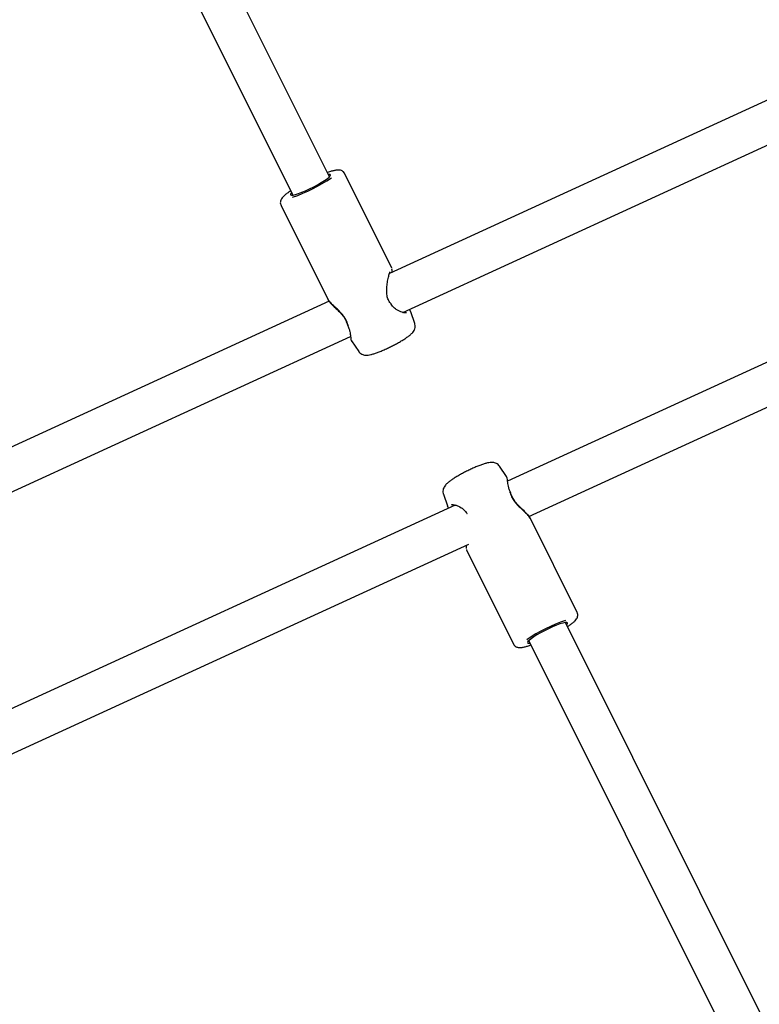
# Model space of a CAD drawing. Units: millimetres. Extents: x 14058 to 23836, y 34539 to 40967.
# Drawn here: x 19521 to 19810, y 37307 to 37692 of the extents above; entities that cross this region are included whole.
import ezdxf

# ---------------------------------------------------------------- set-up
doc = ezdxf.new("R2010")
doc.units = ezdxf.units.MM
doc.header["$LTSCALE"] = 200

msp = doc.modelspace()

# ---------------------------------------------------------------- linework, layer by layer
at = {"color": 7, "linetype": 'Continuous', "lineweight": 25}
for p, q in [((19641.9, 37630.34), (19556.18, 37802.14)), ((19546.5, 37785.72), (19627.58, 37623.2)), ((19860.58, 37682.18), (19665.34, 37592.53)), ((19670.58, 37577.33), (19867.26, 37667.64)), ((20027.78, 37656.59), (19711.5, 37511.37)), ((19719.84, 37497.59), (20026.51, 37638.4)), ((19666.25, 37594.75), (19647.83, 37631.67)), ((19622.95, 37619.26), (19641.37, 37582.34)), ((19666.25, 37594.64), (19666.22, 37594.79)), ((19641.82, 37581.73), (19335.15, 37440.92)), ((19673.7, 37577.54), (19673.18, 37578.52)), ((19673.63, 37577.62), (19673.66, 37577.56)), ((19675.24, 37573.01), (19673.69, 37577.57)), ((19333.88, 37422.73), (19650.16, 37567.95)), ((19650.55, 37566.17), (19653.33, 37562.08)), ((19711.11, 37513.16), (19708.33, 37517.25)), ((19686.42, 37506.32), (19687.98, 37501.75)), ((19691.08, 37501.99), (19494.4, 37411.68)), ((19687.96, 37501.78), (19688.48, 37500.8)), ((19688.03, 37501.7), (19688, 37501.76)), ((19738.71, 37460.07), (19720.29, 37496.98)), ((19501.08, 37397.14), (19696.33, 37486.79)), ((19695.41, 37484.68), (19695.44, 37484.53)), ((19695.42, 37484.57), (19713.83, 37447.65)), ((19815.16, 37293.6), (19734.08, 37456.12)), ((19719.76, 37448.98), (19805.48, 37277.18))]:
    msp.add_line(p, q, dxfattribs=at)
at = {"color": 7, "linetype": 'Continuous', "lineweight": 25, "flags": 128}
for points in [[(19627.12, 37624.12), (19627, 37624), (19626.69, 37623.57), (19626.7, 37623.29), (19627.03, 37623.17), (19627.67, 37623.21), (19628.59, 37623.42), (19629.75, 37623.79), (19631.1, 37624.29), (19632.59, 37624.92), (19634.17, 37625.64), (19635.75, 37626.43), (19637.29, 37627.25), (19638.71, 37628.07), (19639.96, 37628.85), (19640.98, 37629.57), (19641.74, 37630.19), (19642.21, 37630.7), (19642.36, 37631.06), (19642.18, 37631.26), (19641.7, 37631.3), (19641.43, 37631.27)], [(19734.54, 37455.2), (19734.66, 37455.32), (19734.97, 37455.75), (19734.96, 37456.03), (19734.63, 37456.16), (19733.99, 37456.11), (19733.07, 37455.9), (19731.91, 37455.54), (19730.56, 37455.03), (19729.07, 37454.4), (19727.5, 37453.68), (19725.91, 37452.89), (19724.37, 37452.07), (19722.95, 37451.25), (19721.7, 37450.47), (19720.68, 37449.75), (19719.92, 37449.13), (19719.45, 37448.63), (19719.3, 37448.27), (19719.48, 37448.06), (19719.96, 37448.03), (19720.23, 37448.05)]]:
    msp.add_lwpolyline(points, dxfattribs=at)
at = {"color": 7, "linetype": 'Continuous', "lineweight": 25}
for centre, radius, start, end in [((19605.86, 37684.64), 65.92, 289.1649, 303.9524), ((19665.22, 37580), 1, 30.5799, 41.629), ((19650.2, 37573.02), 1.18, 206.4929, 212.842), ((19711.46, 37506.31), 1.18, 26.4929, 32.842), ((19696.44, 37499.33), 1, 210.5799, 221.629), ((19755.8, 37394.69), 65.92, 109.1649, 123.9524)]:
    msp.add_arc(centre, radius, start, end, dxfattribs=at)
for points, knots in [([(19647.8, 37631.66), (19647.76, 37631.75), (19647.63, 37632.09), (19647.15, 37632.51), (19646.54, 37632.84), (19645.92, 37632.98), (19645.24, 37633.01), (19644.4, 37632.93), (19643.31, 37632.69), (19642.18, 37632.37), (19641.38, 37632.09), (19641.08, 37631.98)], [0, 0, 0, 0, 0.031569, 0.11933, 0.201329, 0.28838, 0.393342, 0.540728, 0.723397, 0.894528, 1, 1, 1, 1]), ([(19626.76, 37624.84), (19626.4, 37624.6), (19625.6, 37624.06), (19624.6, 37623.28), (19623.78, 37622.54), (19623.23, 37621.88), (19622.87, 37621.22), (19622.69, 37620.52), (19622.7, 37619.81), (19622.9, 37619.42), (19622.98, 37619.27)], [0, 0, 0, 0, 0.145748, 0.323292, 0.50911, 0.665466, 0.769932, 0.858546, 0.945398, 1, 1, 1, 1]), ([(19666.39, 37593.01), (19666.39, 37593.1), (19666.36, 37593.66), (19666.37, 37594.07), (19666.33, 37594.27), (19666.32, 37594.3)], [0, 0, 0, 0, 0.132945, 0.888691, 1, 1, 1, 1]), ([(19665.97, 37580.66), (19665.66, 37581.05), (19665.01, 37581.88), (19664.43, 37583.55), (19664.22, 37585.47), (19664.32, 37587.56), (19664.65, 37589.68), (19665.06, 37591.61), (19665.4, 37592.79), (19665.5, 37593.1), (19665.52, 37593.17)], [0, 0, 0, 0, 0.097994, 0.205821, 0.328179, 0.465959, 0.617822, 0.78018, 0.950294, 1, 1, 1, 1]), ([(19641.35, 37582.37), (19641.65, 37581.92), (19642.3, 37580.93), (19643.92, 37579.41), (19645.52, 37577.87), (19646.85, 37576.44), (19648.15, 37574.67), (19648.63, 37573.33), (19648.88, 37572.65)], [0, 0, 0, 0, 0.195937, 0.433198, 0.565117, 0.70361, 0.84738, 1, 1, 1, 1]), ([(19649.14, 37572.49), (19648.91, 37573.17), (19648.45, 37574.54), (19647.1, 37576.41), (19645.6, 37578.02), (19644.09, 37579.4), (19642.76, 37580.63), (19641.78, 37581.64), (19641.52, 37582.14), (19641.4, 37582.36)], [0, 0, 0, 0, 0.1440538, 0.2882787, 0.429584, 0.5835041, 0.7349423, 0.8877439, 1, 1, 1, 1]), ([(19672.02, 37577.17), (19671.89, 37577.14), (19671.58, 37577.08), (19670.21, 37577.34), (19668.56, 37578.07), (19667.05, 37579.17), (19666.41, 37580.05), (19666.08, 37580.5)], [0, 0, 0, 0, 0.175006, 0.404536, 0.684216, 0.839018, 1, 1, 1, 1]), ([(19649.14, 37572.49), (19649.08, 37572.51), (19648.96, 37572.54), (19648.88, 37572.61), (19648.88, 37572.65), (19648.88, 37572.66)], [0, 0, 0, 0, 0.515286, 0.886105, 1, 1, 1, 1]), ([(19648.95, 37572.46), (19649.16, 37572), (19649.57, 37571.1), (19649.96, 37569.52), (19650.16, 37568), (19650.28, 37566.78), (19650.48, 37566.33), (19650.57, 37566.14)], [0, 0, 0, 0, 0.155802, 0.304702, 0.576916, 0.810105, 1, 1, 1, 1]), ([(19649.21, 37572.38), (19649.15, 37572.38), (19649.03, 37572.38), (19648.98, 37572.43), (19648.95, 37572.46)], [0, 0, 0, 0, 0.443704, 1, 1, 1, 1]), ([(19653.37, 37562.08), (19653.42, 37561.99), (19653.62, 37561.63), (19654.17, 37561.2), (19654.89, 37560.82), (19655.61, 37560.64), (19656.31, 37560.59), (19657.11, 37560.65), (19658.06, 37560.83), (19659.26, 37561.17), (19660.63, 37561.64), (19662.12, 37562.23), (19663.72, 37562.92), (19665.34, 37563.68), (19666.96, 37564.48), (19668.52, 37565.32), (19669.99, 37566.17), (19671.34, 37567), (19672.53, 37567.82), (19673.58, 37568.64), (19674.36, 37569.37), (19674.93, 37570.16), (19675.29, 37570.95), (19675.44, 37571.81), (19675.42, 37572.53), (19675.26, 37572.9), (19675.22, 37572.98)], [0, 0, 0, 0, 0.010105, 0.03907, 0.065895, 0.09265, 0.121616, 0.156918, 0.207804, 0.263658, 0.3161, 0.371102, 0.424575, 0.477381, 0.529938, 0.582511, 0.635279, 0.688563, 0.742929, 0.799697, 0.863313, 0.903067, 0.932174, 0.96161, 0.991533, 1, 1, 1, 1]), ([(19708.29, 37517.24), (19708.24, 37517.33), (19708.04, 37517.69), (19707.49, 37518.12), (19706.77, 37518.5), (19706.05, 37518.68), (19705.35, 37518.73), (19704.55, 37518.67), (19703.6, 37518.49), (19702.41, 37518.16), (19701.03, 37517.68), (19699.54, 37517.1), (19697.94, 37516.41), (19696.32, 37515.65), (19694.7, 37514.84), (19693.14, 37514), (19691.67, 37513.15), (19690.32, 37512.32), (19689.13, 37511.51), (19688.08, 37510.68), (19687.3, 37509.95), (19686.73, 37509.16), (19686.37, 37508.37), (19686.22, 37507.51), (19686.24, 37506.79), (19686.4, 37506.42), (19686.44, 37506.34)], [0, 0, 0, 0, 0.010105, 0.03907, 0.065895, 0.09265, 0.121616, 0.156918, 0.207804, 0.263658, 0.3161, 0.371102, 0.424575, 0.477381, 0.529938, 0.582511, 0.635279, 0.688563, 0.742929, 0.799697, 0.863313, 0.903067, 0.932174, 0.96161, 0.991533, 1, 1, 1, 1]), ([(19712.71, 37506.86), (19712.5, 37507.32), (19712.09, 37508.22), (19711.7, 37509.8), (19711.5, 37511.33), (19711.38, 37512.55), (19711.18, 37512.99), (19711.1, 37513.19)], [0, 0, 0, 0, 0.155802, 0.304702, 0.576916, 0.810105, 1, 1, 1, 1]), ([(19712.45, 37506.94), (19712.51, 37506.94), (19712.63, 37506.94), (19712.68, 37506.89), (19712.71, 37506.86)], [0, 0, 0, 0, 0.443704, 1, 1, 1, 1]), ([(19712.52, 37506.83), (19712.75, 37506.15), (19713.21, 37504.78), (19714.56, 37502.91), (19716.06, 37501.31), (19717.58, 37499.92), (19718.9, 37498.69), (19719.88, 37497.68), (19720.14, 37497.18), (19720.26, 37496.97)], [0, 0, 0, 0, 0.144054, 0.288279, 0.429584, 0.583504, 0.734942, 0.887744, 1, 1, 1, 1]), ([(19712.52, 37506.83), (19712.59, 37506.81), (19712.7, 37506.78), (19712.78, 37506.72), (19712.78, 37506.67), (19712.78, 37506.66)], [0, 0, 0, 0, 0.515286, 0.886105, 1, 1, 1, 1]), ([(19720.31, 37496.95), (19720.01, 37497.4), (19719.36, 37498.4), (19717.74, 37499.92), (19716.14, 37501.46), (19714.81, 37502.89), (19713.51, 37504.65), (19713.03, 37505.99), (19712.78, 37506.68)], [0, 0, 0, 0, 0.195937, 0.433198, 0.565117, 0.70361, 0.84738, 1, 1, 1, 1]), ([(19689.64, 37502.15), (19689.77, 37502.18), (19690.08, 37502.24), (19691.45, 37501.98), (19693.1, 37501.25), (19694.61, 37500.15), (19695.25, 37499.27), (19695.58, 37498.82)], [0, 0, 0, 0, 0.175006, 0.404536, 0.684216, 0.839018, 1, 1, 1, 1]), ([(19695.27, 37486.31), (19695.27, 37486.23), (19695.3, 37485.66), (19695.29, 37485.26), (19695.33, 37485.05), (19695.34, 37485.02)], [0, 0, 0, 0, 0.132945, 0.888691, 1, 1, 1, 1]), ([(19734.9, 37454.48), (19735.26, 37454.72), (19736.06, 37455.26), (19737.06, 37456.04), (19737.88, 37456.78), (19738.43, 37457.44), (19738.79, 37458.1), (19738.97, 37458.8), (19738.96, 37459.51), (19738.76, 37459.9), (19738.68, 37460.05)], [0, 0, 0, 0, 0.145748, 0.323292, 0.50911, 0.665466, 0.769932, 0.858546, 0.945398, 1, 1, 1, 1]), ([(19713.86, 37447.67), (19713.9, 37447.58), (19714.03, 37447.23), (19714.51, 37446.81), (19715.12, 37446.48), (19715.74, 37446.34), (19716.42, 37446.31), (19717.26, 37446.39), (19718.35, 37446.63), (19719.48, 37446.95), (19720.28, 37447.23), (19720.58, 37447.34)], [0, 0, 0, 0, 0.031569, 0.11933, 0.201329, 0.28838, 0.393342, 0.540728, 0.723397, 0.894528, 1, 1, 1, 1])]:
    msp.add_open_spline(points, degree=3, knots=knots, dxfattribs=at)

doc.saveas('drawing.dxf')
